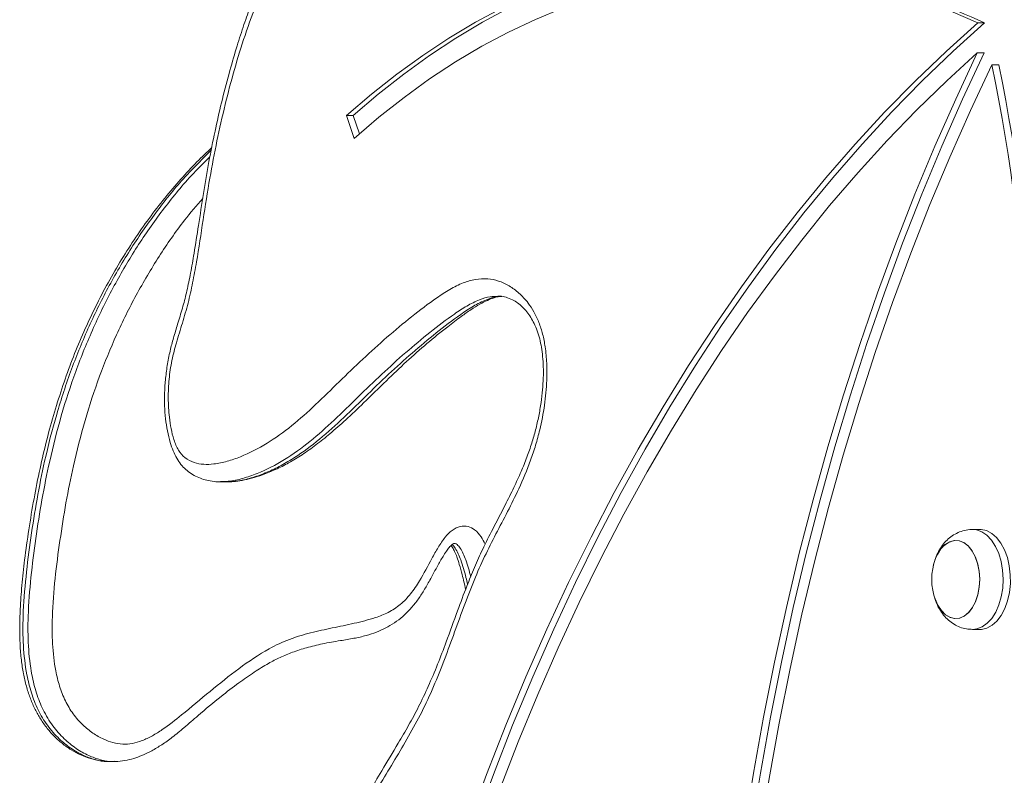
# Model space of a CAD drawing. Units: millimetres. Extents: x 2689 to 2826, y 2099 to 2270.
# Drawn here: x 2719 to 2721, y 2257 to 2258 of the extents above; entities that cross this region are included whole.
import ezdxf

# ---------------------------------------------------------------- set-up
doc = ezdxf.new("R2010")
doc.units = ezdxf.units.MM

msp = doc.modelspace()

# ---------------------------------------------------------------- linework, layer by layer
at = {"color": 0, "linetype": 'Continuous', "lineweight": 15}
for p, q in [((2721.3032, 2258.288), (2721.2874, 2258.288)), ((2721.3022, 2258.2191), (2721.2864, 2258.2191)), ((2721.3358, 2258.1918), (2721.32, 2258.1918)), ((2719.8342, 2258.0748), (2719.8518, 2258.0222)), ((2719.85, 2258.0748), (2719.8342, 2258.0748)), ((2719.85, 2258.0748), (2719.864, 2258.033)), ((2720.1885, 2257.6592), (2720.1827, 2257.6589)), ((2719.5446, 2257.2323), (2719.5604, 2257.2323)), ((2721.2712, 2257.1223), (2721.2688, 2257.1222)), ((2721.2752, 2257.1224), (2721.2712, 2257.1223)), ((2721.2922, 2257.1225), (2721.2754, 2257.1225)), ((2721.2754, 2256.8925), (2721.2922, 2256.8925)), ((2721.2958, 2256.8927), (2721.2922, 2256.8925)), ((2719.2886, 2256.5886), (2719.3002, 2256.5886))]:
    msp.add_line(p, q, dxfattribs=at)
at = {"color": 0, "linetype": 'Continuous', "lineweight": 15, "flags": 128}
for points in [[(2721.2846, 2258.3515), (2721.2216, 2258.3779), (2721.158, 2258.4009), (2721.094, 2258.4204), (2721.0297, 2258.4363), (2720.9651, 2258.4488), (2720.9002, 2258.4577), (2720.8352, 2258.4631), (2720.7702, 2258.4649), (2720.7051, 2258.4632), (2720.6401, 2258.4579), (2720.5753, 2258.4491), (2720.5106, 2258.4368), (2720.4463, 2258.421), (2720.3823, 2258.4016), (2720.3187, 2258.3788), (2720.2557, 2258.3525), (2720.1932, 2258.3228), (2720.1314, 2258.2897), (2720.0702, 2258.2533), (2720.0099, 2258.2135), (2719.9504, 2258.1705), (2719.8918, 2258.1242), (2719.8342, 2258.0748)], [(2720.777, 2258.4649), (2720.7209, 2258.4632), (2720.6559, 2258.4579), (2720.5911, 2258.4491), (2720.5265, 2258.4368), (2720.4621, 2258.421), (2720.3981, 2258.4016), (2720.3346, 2258.3788), (2720.2715, 2258.3525), (2720.209, 2258.3228), (2720.1472, 2258.2897), (2720.0861, 2258.2533), (2720.0257, 2258.2135), (2719.9662, 2258.1705), (2719.9076, 2258.1242), (2719.85, 2258.0748)], [(2719.8518, 2258.0222), (2719.9088, 2258.0711), (2719.9668, 2258.1168), (2720.0257, 2258.1593), (2720.0855, 2258.1986), (2720.146, 2258.2345), (2720.2073, 2258.2671), (2720.2692, 2258.2963), (2720.3316, 2258.3221), (2720.3946, 2258.3444), (2720.4579, 2258.3633), (2720.5216, 2258.3787), (2720.5857, 2258.3905), (2720.6499, 2258.3988), (2720.7142, 2258.4036), (2720.7786, 2258.4049), (2720.843, 2258.4026), (2720.9073, 2258.3967), (2720.9715, 2258.3874), (2721.0354, 2258.3745), (2721.099, 2258.3581), (2721.1623, 2258.3382), (2721.2251, 2258.3148), (2721.2874, 2258.288)], [(2721.2874, 2258.288), (2721.2151, 2258.2232), (2721.1439, 2258.1551), (2721.0739, 2258.0838), (2721.0052, 2258.0093), (2720.9377, 2257.9318), (2720.8716, 2257.8512), (2720.8069, 2257.7676), (2720.7437, 2257.6811), (2720.6819, 2257.5918), (2720.6217, 2257.4997), (2720.5631, 2257.4049), (2720.5061, 2257.3075), (2720.4508, 2257.2075), (2720.3973, 2257.105), (2720.3454, 2257.0002), (2720.2954, 2256.893), (2720.2473, 2256.7836), (2720.201, 2256.6721), (2720.1567, 2256.5585), (2720.1143, 2256.4429), (2720.0739, 2256.3254), (2720.0355, 2256.2062)], [(2721.3032, 2258.288), (2721.2309, 2258.2232), (2721.1597, 2258.1551), (2721.0897, 2258.0838), (2721.021, 2258.0093), (2720.9535, 2257.9318), (2720.8874, 2257.8512), (2720.8227, 2257.7676), (2720.7595, 2257.6811), (2720.6977, 2257.5918), (2720.6375, 2257.4997), (2720.5789, 2257.4049), (2720.5219, 2257.3075), (2720.4666, 2257.2075), (2720.4131, 2257.105), (2720.3613, 2257.0002), (2720.3113, 2256.893), (2720.2631, 2256.7836), (2720.2168, 2256.6721), (2720.1725, 2256.5585), (2720.1301, 2256.4429), (2720.0897, 2256.3254), (2720.0513, 2256.2062)], [(2720.0682, 2256.179), (2720.1057, 2256.2954), (2720.1451, 2256.4101), (2720.1864, 2256.523), (2720.2296, 2256.634), (2720.2747, 2256.743), (2720.3216, 2256.8499), (2720.3703, 2256.9547), (2720.4207, 2257.0573), (2720.4728, 2257.1575), (2720.5266, 2257.2554), (2720.5821, 2257.3508), (2720.6391, 2257.4437), (2720.6976, 2257.534), (2720.7577, 2257.6216), (2720.8192, 2257.7065), (2720.8821, 2257.7886), (2720.9464, 2257.8678), (2721.0119, 2257.9441), (2721.0788, 2258.0175), (2721.1468, 2258.0878), (2721.216, 2258.155), (2721.2864, 2258.2191)], [(2721.2864, 2258.2191), (2721.2366, 2258.113), (2721.1887, 2258.0047), (2721.1427, 2257.8942), (2721.0987, 2257.7817), (2721.0566, 2257.6671), (2721.0165, 2257.5507), (2720.9784, 2257.4324), (2720.9424, 2257.3124), (2720.9085, 2257.1909), (2720.8767, 2257.0678), (2720.8471, 2256.9432), (2720.8196, 2256.8174), (2720.7943, 2256.6903), (2720.7712, 2256.5621), (2720.7504, 2256.4329), (2720.7318, 2256.3028), (2720.7154, 2256.1719), (2720.7014, 2256.0403), (2720.6896, 2255.9081), (2720.6801, 2255.7754)], [(2721.3022, 2258.2191), (2721.2524, 2258.113), (2721.2045, 2258.0047), (2721.1585, 2257.8942), (2721.1145, 2257.7817), (2721.0724, 2257.6671), (2721.0323, 2257.5507), (2720.9942, 2257.4324), (2720.9582, 2257.3124), (2720.9243, 2257.1909), (2720.8925, 2257.0678), (2720.8629, 2256.9432), (2720.8354, 2256.8174), (2720.8101, 2256.6903), (2720.7871, 2256.5621), (2720.7662, 2256.4329), (2720.7476, 2256.3028), (2720.7313, 2256.1719), (2720.7172, 2256.0403), (2720.7054, 2255.9081), (2720.6959, 2255.7754)], [(2720.7166, 2255.7693), (2720.7261, 2255.9009), (2720.7378, 2256.0321), (2720.7517, 2256.1626), (2720.768, 2256.2925), (2720.7865, 2256.4215), (2720.8072, 2256.5497), (2720.8302, 2256.6768), (2720.8554, 2256.8028), (2720.8827, 2256.9276), (2720.9122, 2257.051), (2720.9438, 2257.1731), (2720.9776, 2257.2936), (2721.0134, 2257.4125), (2721.0513, 2257.5297), (2721.0912, 2257.6451), (2721.1331, 2257.7586), (2721.177, 2257.8701), (2721.2228, 2257.9795), (2721.2705, 2258.0868), (2721.32, 2258.1918)], [(2721.2753, 2257.1225), (2721.2845, 2257.1216), (2721.2968, 2257.1171), (2721.3084, 2257.1091), (2721.319, 2257.0978), (2721.3282, 2257.0837), (2721.3356, 2257.0671), (2721.3412, 2257.0486), (2721.3446, 2257.0287), (2721.3458, 2257.0082), (2721.3448, 2256.9876), (2721.3415, 2256.9677), (2721.3361, 2256.9491), (2721.3287, 2256.9324), (2721.3196, 2256.918), (2721.3091, 2256.9066), (2721.2976, 2256.8984), (2721.2853, 2256.8936), (2721.2755, 2256.8925)], [(2721.2922, 2257.1225), (2721.295, 2257.1224), (2721.3075, 2257.1198), (2721.3195, 2257.1135), (2721.3307, 2257.1039), (2721.3406, 2257.0911), (2721.349, 2257.0757), (2721.3555, 2257.058), (2721.36, 2257.0388), (2721.3623, 2257.0185), (2721.3624, 2256.9979), (2721.3602, 2256.9776), (2721.3558, 2256.9582), (2721.3494, 2256.9405), (2721.3412, 2256.9249), (2721.3314, 2256.9119), (2721.3203, 2256.902), (2721.3083, 2256.8955), (2721.2958, 2256.8927)], [(2721.1877, 2256.9669), (2721.1891, 2256.9629), (2721.1955, 2256.9481), (2721.2037, 2256.9357), (2721.2132, 2256.9262), (2721.2237, 2256.9201), (2721.2348, 2256.9176), (2721.2459, 2256.9187), (2721.2567, 2256.9235), (2721.2666, 2256.9317), (2721.2753, 2256.9431), (2721.2825, 2256.957), (2721.2878, 2256.973), (2721.291, 2256.9905), (2721.292, 2257.0086), (2721.2907, 2257.0267), (2721.2872, 2257.044), (2721.2817, 2257.0598), (2721.2744, 2257.0735), (2721.2655, 2257.0845), (2721.2554, 2257.0923), (2721.2554, 2257.0923)], [(2721.1904, 2256.9593), (2721.1951, 2256.9489), (2721.2032, 2256.9363), (2721.2126, 2256.9267), (2721.2231, 2256.9204), (2721.2341, 2256.9176), (2721.2452, 2256.9186), (2721.256, 2256.9231), (2721.266, 2256.9311), (2721.2748, 2256.9423), (2721.2821, 2256.9561), (2721.2875, 2256.972), (2721.2909, 2256.9894), (2721.292, 2257.0075), (2721.2909, 2257.0256), (2721.2875, 2257.043), (2721.2821, 2257.0589), (2721.2748, 2257.0728), (2721.266, 2257.0839), (2721.256, 2257.0919), (2721.2452, 2257.0965), (2721.2341, 2257.0974), (2721.2341, 2257.0974)], [(2721.2554, 2257.0923), (2721.2446, 2257.0966), (2721.2334, 2257.0973), (2721.2224, 2257.0944), (2721.212, 2257.0878), (2721.2026, 2257.078), (2721.1947, 2257.0653), (2721.1904, 2257.0557)]]:
    msp.add_lwpolyline(points, dxfattribs=at)
at = {"color": 0, "linetype": 'Continuous', "lineweight": 15}
for centre, radius, start, end in [((2720.7788, 2257.1704), 1.2345, 64.8626, 89.7163), ((2716.9673, 2257.3025), 4.4426, 354.258, 11.5465), ((2716.9831, 2257.3025), 4.4426, 354.258, 11.5465), ((2721.2477, 2257.0393), 0.0596, 103.1941, 164.0884), ((2721.3146, 2257.0075), 0.1332, 158.8014, 201.1986)]:
    msp.add_arc(centre, radius, start, end, dxfattribs=at)
for points, knots in [([(2720.051, 2259.3208), (2720.0635, 2259.2991), (2720.0831, 2259.2653), (2720.106, 2259.225), (2720.1185, 2259.1984), (2720.1264, 2259.1771), (2720.1322, 2259.1542), (2720.1369, 2259.122), (2720.1386, 2259.084), (2720.1458, 2259.0426), (2720.1474, 2259.0036), (2720.1416, 2258.9658), (2720.1325, 2258.9251), (2720.1234, 2258.8877), (2720.1122, 2258.8559), (2720.1021, 2258.834), (2720.0903, 2258.815), (2720.0731, 2258.7926), (2720.0454, 2258.7655), (2720.0087, 2258.7302), (2719.971, 2258.684), (2719.9333, 2258.6379), (2719.8974, 2258.599), (2719.8636, 2258.5675), (2719.8215, 2258.5346), (2719.7798, 2258.509), (2719.7405, 2258.4826), (2719.7145, 2258.4628), (2719.6892, 2258.4393), (2719.6662, 2258.4111), (2719.6467, 2258.377), (2719.6246, 2258.3269), (2719.601, 2258.2615), (2719.576, 2258.1813), (2719.5546, 2258.1001), (2719.5359, 2258.0166), (2719.5189, 2257.9281), (2719.5041, 2257.8349), (2719.4923, 2257.754), (2719.4805, 2257.6902), (2719.4701, 2257.643), (2719.4568, 2257.5974), (2719.4433, 2257.5544), (2719.4319, 2257.5117), (2719.4254, 2257.4687), (2719.4235, 2257.4245), (2719.4255, 2257.3863), (2719.4303, 2257.3542), (2719.4367, 2257.3282), (2719.4468, 2257.3038), (2719.4632, 2257.2853), (2719.4835, 2257.2754), (2719.506, 2257.2717), (2719.5316, 2257.2728), (2719.5599, 2257.2788), (2719.6012, 2257.2931), (2719.6514, 2257.3186), (2719.7089, 2257.3604), (2719.7637, 2257.4095), (2719.8175, 2257.4625), (2719.8719, 2257.5149), (2719.9273, 2257.5652), (2719.9841, 2257.6126), (2720.0325, 2257.6494), (2720.0722, 2257.6755), (2720.1018, 2257.6903), (2720.131, 2257.6988), (2720.1583, 2257.7005), (2720.1846, 2257.6952), (2720.2089, 2257.6841), (2720.2319, 2257.6672), (2720.251, 2257.6466), (2720.2663, 2257.6234), (2720.2778, 2257.5993), (2720.2864, 2257.572), (2720.2926, 2257.5404), (2720.2958, 2257.5047), (2720.2957, 2257.4596), (2720.2909, 2257.4078), (2720.2814, 2257.3579), (2720.27, 2257.3161), (2720.2545, 2257.27), (2720.2329, 2257.2189), (2720.2053, 2257.1634), (2720.1784, 2257.1123), (2720.152, 2257.0606), (2720.127, 2257.004), (2720.1036, 2256.9429), (2720.0805, 2256.8789), (2720.0571, 2256.8152), (2720.0321, 2256.7531), (2720.0042, 2256.6946), (2719.9635, 2256.6211), (2719.9174, 2256.5471), (2719.877, 2256.4767), (2719.8528, 2256.4284), (2719.8346, 2256.3873), (2719.8175, 2256.3402), (2719.8022, 2256.2865), (2719.7899, 2256.2299), (2719.7786, 2256.1593), (2719.7725, 2256.0906), (2719.7707, 2256.0253), (2719.7715, 2255.9765), (2719.7745, 2255.9287), (2719.7799, 2255.8818), (2719.7878, 2255.8353), (2719.8011, 2255.7763), (2719.8183, 2255.7205), (2719.8383, 2255.6682), (2719.8535, 2255.6354), (2719.8686, 2255.6097), (2719.883, 2255.5907), (2719.8987, 2255.5779), (2719.9133, 2255.5758), (2719.9244, 2255.5798), (2719.9389, 2255.5888), (2719.9573, 2255.607), (2719.9854, 2255.6435), (2720.0174, 2255.6952), (2720.0509, 2255.7557), (2720.0771, 2255.8034), (2720.0969, 2255.8366), (2720.1125, 2255.8593), (2720.1277, 2255.8747), (2720.1416, 2255.8798), (2720.153, 2255.878), (2720.1634, 2255.87), (2720.1722, 2255.8555), (2720.1784, 2255.833), (2720.181, 2255.8042), (2720.1824, 2255.7613), (2720.183, 2255.7182), (2720.1855, 2255.6751), (2720.1884, 2255.6479), (2720.1926, 2255.6261), (2720.198, 2255.6069), (2720.2089, 2255.5892), (2720.2233, 2255.5739), (2720.2385, 2255.5582), (2720.2535, 2255.5403), (2720.2673, 2255.518), (2720.2798, 2255.4931), (2720.2931, 2255.4626), (2720.3047, 2255.4338), (2720.316, 2255.4084), (2720.3255, 2255.3906), (2720.3369, 2255.3749), (2720.3514, 2255.3695), (2720.3656, 2255.37), (2720.3871, 2255.3743), (2720.412, 2255.3828), (2720.4407, 2255.3904), (2720.4644, 2255.3926), (2720.4867, 2255.3883), (2720.5069, 2255.3776), (2720.5263, 2255.3609), (2720.5511, 2255.3321), (2720.5772, 2255.2922), (2720.6026, 2255.2537), (2720.6231, 2255.2283), (2720.6397, 2255.2123), (2720.6574, 2255.1999), (2720.6745, 2255.1926), (2720.6909, 2255.1905), (2720.7056, 2255.1937), (2720.7197, 2255.2013), (2720.7352, 2255.2141), (2720.7516, 2255.2333), (2720.7712, 2255.2632), (2720.7912, 2255.3019), (2720.8166, 2255.3623), (2720.8381, 2255.4257), (2720.8557, 2255.4906), (2720.8694, 2255.552), (2720.8815, 2255.6266), (2720.89, 2255.7152), (2720.8938, 2255.8058), (2720.8941, 2255.8856), (2720.8948, 2255.9537), (2720.8965, 2256.0102), (2720.9005, 2256.0669), (2720.9076, 2256.1197), (2720.9185, 2256.1679), (2720.9329, 2256.2098), (2720.9521, 2256.2468), (2720.9775, 2256.2802), (2721.0023, 2256.3061), (2721.0234, 2256.3308), (2721.043, 2256.3593), (2721.064, 2256.4008), (2721.0909, 2256.4477), (2721.1224, 2256.4868), (2721.1516, 2256.5128), (2721.1772, 2256.5281), (2721.1951, 2256.5342), (2721.2106, 2256.5352), (2721.226, 2256.5322), (2721.2431, 2256.5208), (2721.2581, 2256.4974), (2721.2686, 2256.4691), (2721.2768, 2256.4375), (2721.2844, 2256.4034), (2721.2921, 2256.3718), (2721.3009, 2256.3452), (2721.3119, 2256.322), (2721.3245, 2256.3048), (2721.3359, 2256.2965), (2721.3425, 2256.295), (2721.347, 2256.2973), (2721.3524, 2256.3031), (2721.36, 2256.3156), (2721.3683, 2256.3354), (2721.3792, 2256.3677), (2721.3901, 2256.4103), (2721.4012, 2256.4626), (2721.4124, 2256.5151), (2721.4243, 2256.5576), (2721.4371, 2256.5889), (2721.4487, 2256.6101), (2721.4626, 2256.6278), (2721.4794, 2256.6422), (2721.499, 2256.6529), (2721.5284, 2256.6624), (2721.5665, 2256.6668), (2721.6125, 2256.669), (2721.6507, 2256.676), (2721.6814, 2256.6797), (2721.705, 2256.6796), (2721.7293, 2256.6743), (2721.7531, 2256.6614), (2721.7749, 2256.6407), (2721.7984, 2256.6094), (2721.8223, 2256.5649), (2721.8447, 2256.5079), (2721.8614, 2256.4583), (2721.8755, 2256.4195), (2721.8871, 2256.3916), (2721.9009, 2256.3654), (2721.9201, 2256.3426), (2721.9446, 2256.3264), (2721.9736, 2256.3146), (2722.0043, 2256.306), (2722.0361, 2256.2983), (2722.0679, 2256.2895), (2722.0978, 2256.2779), (2722.1257, 2256.2618), (2722.1506, 2256.2409), (2722.1726, 2256.2133), (2722.1937, 2256.183), (2722.2177, 2256.1546), (2722.2486, 2256.1352), (2722.2838, 2256.1242), (2722.3182, 2256.1229), (2722.3489, 2256.1289), (2722.371, 2256.1387), (2722.3881, 2256.1511), (2722.4005, 2256.1639), (2722.4112, 2256.181), (2722.4183, 2256.2056), (2722.4203, 2256.2368), (2722.4184, 2256.2723), (2722.4131, 2256.3127), (2722.4053, 2256.3555), (2722.3922, 2256.4158), (2722.3734, 2256.4954), (2722.3545, 2256.5779), (2722.341, 2256.6494), (2722.3328, 2256.7037), (2722.3271, 2256.7586), (2722.3243, 2256.8143), (2722.3245, 2256.8708), (2722.3283, 2256.939), (2722.336, 2257.003), (2722.3458, 2257.0623), (2722.3535, 2257.0984), (2722.3615, 2257.1252), (2722.3692, 2257.1441), (2722.3791, 2257.1591), (2722.3918, 2257.1678), (2722.4058, 2257.1683), (2722.4198, 2257.1589), (2722.4324, 2257.1412), (2722.4435, 2257.1187), (2722.4578, 2257.0847), (2722.4723, 2257.0479), (2722.4901, 2257.0115), (2722.5081, 2256.9867), (2722.529, 2256.9683), (2722.5535, 2256.9553), (2722.581, 2256.947), (2722.6109, 2256.9413), (2722.6457, 2256.9343), (2722.6847, 2256.9191), (2722.7274, 2256.8927), (2722.7686, 2256.8586), (2722.8087, 2256.8191), (2722.8477, 2256.7765), (2722.8841, 2256.7354), (2722.9136, 2256.7043), (2722.9366, 2256.685), (2722.954, 2256.6738), (2722.9713, 2256.6669), (2722.9882, 2256.665), (2723.0051, 2256.6687), (2723.0224, 2256.6771), (2723.04, 2256.6905), (2723.0578, 2256.7096), (2723.0743, 2256.7342), (2723.0879, 2256.7644), (2723.0979, 2256.7984), (2723.1059, 2256.842), (2723.1103, 2256.8959), (2723.1105, 2256.9668), (2723.1057, 2257.0461), (2723.0973, 2257.1331), (2723.087, 2257.2201), (2723.0732, 2257.3121), (2723.0548, 2257.4084), (2723.0304, 2257.5084), (2723.0007, 2257.6058), (2722.9662, 2257.6987), (2722.9275, 2257.7862), (2722.8846, 2257.8682), (2722.8371, 2257.945), (2722.7923, 2258.0058), (2722.7521, 2258.0522), (2722.7179, 2258.0868), (2722.682, 2258.1175), (2722.6442, 2258.1443), (2722.6046, 2258.1651), (2722.564, 2258.1832), (2722.5239, 2258.2037), (2722.4853, 2258.2295), (2722.455, 2258.2574), (2722.4323, 2258.2832), (2722.4167, 2258.304), (2722.4032, 2258.3264), (2722.3935, 2258.3476), (2722.3873, 2258.3678), (2722.3829, 2258.3906), (2722.3825, 2258.4202), (2722.3889, 2258.4484), (2722.3974, 2258.4695), (2722.4079, 2258.4888), (2722.4225, 2258.5085), (2722.4431, 2258.5291), (2722.4677, 2258.5466), (2722.4958, 2258.5584), (2722.525, 2258.5617), (2722.5527, 2258.5568), (2722.5786, 2258.5462), (2722.6108, 2258.5272), (2722.6445, 2258.5005), (2722.681, 2258.471), (2722.7141, 2258.4495), (2722.7494, 2258.4363), (2722.7967, 2258.427), (2722.8554, 2258.4245), (2722.9134, 2258.4203), (2722.9531, 2258.4169), (2722.9746, 2258.4187), (2722.9872, 2258.4222), (2722.9965, 2258.428), (2723.0019, 2258.4365), (2723.0053, 2258.4488), (2723.0079, 2258.4673), (2723.009, 2258.4912), (2723.0084, 2258.527), (2723.004, 2258.5895), (2722.9972, 2258.6603), (2722.9899, 2258.7309), (2722.9827, 2258.7832), (2722.9724, 2258.8346), (2722.957, 2258.8825), (2722.9351, 2258.9233), (2722.9107, 2258.9562), (2722.8854, 2258.9843), (2722.8519, 2259.0172), (2722.8018, 2259.0613), (2722.7368, 2259.1214), (2722.6763, 2259.1757), (2722.6264, 2259.2146), (2722.5878, 2259.2409), (2722.5481, 2259.2633), (2722.5084, 2259.2808), (2722.4689, 2259.2929), (2722.4295, 2259.2993), (2722.3895, 2259.2995), (2722.3487, 2259.2942), (2722.3074, 2259.2846), (2722.2658, 2259.2718), (2722.2245, 2259.2561), (2722.1842, 2259.2429), (2722.1441, 2259.2384), (2722.1109, 2259.2435), (2722.0839, 2259.2541), (2722.0663, 2259.2656), (2722.0526, 2259.2791), (2722.0432, 2259.2922), (2722.0356, 2259.3074), (2722.0301, 2259.3245), (2722.0267, 2259.3439), (2722.0253, 2259.3713), (2722.0287, 2259.4082), (2722.0388, 2259.4522), (2722.054, 2259.4986), (2722.0724, 2259.5456), (2722.0943, 2259.5927), (2722.1192, 2259.6366), (2722.1475, 2259.677), (2722.1783, 2259.714), (2722.2102, 2259.7499), (2722.242, 2259.7861), (2722.2706, 2259.8224), (2722.2954, 2259.8597), (2722.3129, 2259.8937), (2722.3245, 2259.9268), (2722.3314, 2259.9603), (2722.3341, 2260), (2722.3321, 2260.0434), (2722.3256, 2260.086), (2722.316, 2260.1224), (2722.3042, 2260.153), (2722.291, 2260.1771), (2722.275, 2260.1966), (2722.2531, 2260.2148), (2722.2247, 2260.2292), (2722.1864, 2260.2409), (2722.1431, 2260.2497), (2722.0923, 2260.2626), (2722.0479, 2260.2752), (2722.0092, 2260.2811), (2721.98, 2260.2815), (2721.9511, 2260.2748), (2721.9232, 2260.2623), (2721.891, 2260.2429), (2721.8546, 2260.217), (2721.8137, 2260.1876), (2721.7719, 2260.1638), (2721.7296, 2260.1446), (2721.6873, 2260.1257), (2721.6445, 2260.1001), (2721.6025, 2260.0659), (2721.5585, 2260.032), (2721.512, 2260.0072), (2721.4479, 2259.9834), (2721.3842, 2259.9553), (2721.3193, 2259.9326), (2721.271, 2259.9252), (2721.2239, 2259.9252), (2721.1783, 2259.9291), (2721.1326, 2259.9353), (2721.0866, 2259.9447), (2721.0406, 2259.9586), (2720.9791, 2259.9825), (2720.9336, 2260.0042), (2720.9032, 2260.0187)], [0, 0, 0, 0, 0.003781, 0.005888, 0.00695, 0.008023, 0.009036, 0.010072, 0.0122, 0.013841, 0.015496, 0.017087, 0.018715, 0.020999, 0.022164, 0.023347, 0.024457, 0.025583, 0.02789, 0.031127, 0.034378, 0.037623, 0.040873, 0.043265, 0.045667, 0.05051, 0.052477, 0.054448, 0.056448, 0.058477, 0.06038, 0.062316, 0.06628, 0.069985, 0.073705, 0.077462, 0.081228, 0.085439, 0.089651, 0.091759, 0.093865, 0.095999, 0.098135, 0.09999, 0.101881, 0.103705, 0.105579, 0.106711, 0.107868, 0.109123, 0.110378, 0.111904, 0.113457, 0.11504, 0.117186, 0.11935, 0.123753, 0.128031, 0.132343, 0.136679, 0.141015, 0.145398, 0.149785, 0.154199, 0.156425, 0.158648, 0.160576, 0.16254, 0.164269, 0.166039, 0.167732, 0.16947, 0.170741, 0.172044, 0.173311, 0.174615, 0.17622, 0.177863, 0.180308, 0.182815, 0.184452, 0.186101, 0.189456, 0.192299, 0.195144, 0.197983, 0.200829, 0.203965, 0.207103, 0.210237, 0.213375, 0.216489, 0.21962, 0.225917, 0.229849, 0.231826, 0.233809, 0.236265, 0.238746, 0.241297, 0.243867, 0.247965, 0.250049, 0.252144, 0.254131, 0.256132, 0.258174, 0.260231, 0.264088, 0.266053, 0.268032, 0.269279, 0.270547, 0.271856, 0.272844, 0.273509, 0.274193, 0.276035, 0.277923, 0.281613, 0.285324, 0.288252, 0.289719, 0.291194, 0.29257, 0.293353, 0.294104, 0.294895, 0.295683, 0.296629, 0.297969, 0.299338, 0.302064, 0.303431, 0.304807, 0.305554, 0.306316, 0.307466, 0.308666, 0.309869, 0.311176, 0.312502, 0.313872, 0.315251, 0.317235, 0.318229, 0.319228, 0.320234, 0.321241, 0.322202, 0.323179, 0.325714, 0.327452, 0.329205, 0.330605, 0.332052, 0.333574, 0.335126, 0.338327, 0.340959, 0.342287, 0.34363, 0.344932, 0.346264, 0.347269, 0.348311, 0.34931, 0.350335, 0.351884, 0.353464, 0.355858, 0.358279, 0.36274, 0.365, 0.367271, 0.370993, 0.374757, 0.378608, 0.382473, 0.384852, 0.387233, 0.389636, 0.39206, 0.394064, 0.396115, 0.398105, 0.40016, 0.402841, 0.404185, 0.405527, 0.408256, 0.410982, 0.413653, 0.416394, 0.417825, 0.419285, 0.420147, 0.42103, 0.42246, 0.423883, 0.425234, 0.426623, 0.428225, 0.429827, 0.430921, 0.432039, 0.433531, 0.434255, 0.434603, 0.434867, 0.435225, 0.43592, 0.43708, 0.438261, 0.440583, 0.442918, 0.44526, 0.447617, 0.448806, 0.450018, 0.451204, 0.452425, 0.453927, 0.455456, 0.458623, 0.461801, 0.464977, 0.466568, 0.468157, 0.469858, 0.471613, 0.473301, 0.475037, 0.477861, 0.480755, 0.483603, 0.485026, 0.486454, 0.487884, 0.489368, 0.491313, 0.493314, 0.495532, 0.497753, 0.499967, 0.502189, 0.504114, 0.506073, 0.507944, 0.509825, 0.511888, 0.514038, 0.516613, 0.519269, 0.521113, 0.522996, 0.523975, 0.524974, 0.526004, 0.527036, 0.528342, 0.529923, 0.531538, 0.533554, 0.535578, 0.539635, 0.544357, 0.546726, 0.549102, 0.551428, 0.55377, 0.556162, 0.558572, 0.562433, 0.564388, 0.566354, 0.567253, 0.568167, 0.569202, 0.57001, 0.57096, 0.572018, 0.573064, 0.574358, 0.575667, 0.578289, 0.579893, 0.58154, 0.583129, 0.584771, 0.586839, 0.588913, 0.590987, 0.594086, 0.597187, 0.600399, 0.603613, 0.606862, 0.610111, 0.612765, 0.614107, 0.61546, 0.616611, 0.617792, 0.618935, 0.62011, 0.62151, 0.622943, 0.624498, 0.626108, 0.627656, 0.629243, 0.63185, 0.634512, 0.638204, 0.641916, 0.64566, 0.649412, 0.653903, 0.65842, 0.663024, 0.66766, 0.672154, 0.676677, 0.681298, 0.685954, 0.688709, 0.691464, 0.694271, 0.697077, 0.699974, 0.702873, 0.705769, 0.708661, 0.711494, 0.712933, 0.714381, 0.715637, 0.716917, 0.717696, 0.718495, 0.719926, 0.72135, 0.722226, 0.723122, 0.724605, 0.726124, 0.728098, 0.730125, 0.732094, 0.734124, 0.735858, 0.737611, 0.741183, 0.743602, 0.74603, 0.74853, 0.751063, 0.755865, 0.760668, 0.763072, 0.764082, 0.765107, 0.765712, 0.766106, 0.766617, 0.767395, 0.768508, 0.769636, 0.771933, 0.776454, 0.778718, 0.780986, 0.783239, 0.785547, 0.787773, 0.790069, 0.792078, 0.794094, 0.798144, 0.803843, 0.809542, 0.812409, 0.815275, 0.818181, 0.821086, 0.823782, 0.826478, 0.829256, 0.832035, 0.83495, 0.837866, 0.840791, 0.843712, 0.846359, 0.84907, 0.850567, 0.852092, 0.852971, 0.85387, 0.854639, 0.855436, 0.85629, 0.857178, 0.858895, 0.86097, 0.863093, 0.865556, 0.868019, 0.870567, 0.873115, 0.875787, 0.87846, 0.881133, 0.883803, 0.885935, 0.888101, 0.889398, 0.890735, 0.89254, 0.894421, 0.896218, 0.898065, 0.899411, 0.900793, 0.90213, 0.903509, 0.905856, 0.908247, 0.91156, 0.914873, 0.918874, 0.920883, 0.922907, 0.924894, 0.926891, 0.928887, 0.93199, 0.935093, 0.938117, 0.941143, 0.944169, 0.94719, 0.950534, 0.953875, 0.957245, 0.96062, 0.967461, 0.970897, 0.97433, 0.97747, 0.98061, 0.983778, 0.986946, 0.9902, 0.993455, 1, 1, 1, 1]), ([(2720.0504, 2259.2974), (2720.0574, 2259.2856), (2720.0732, 2259.259), (2720.0929, 2259.2233), (2720.1082, 2259.1942), (2720.1166, 2259.1728), (2720.1226, 2259.1526), (2720.1269, 2259.1311), (2720.1291, 2259.1082), (2720.1311, 2259.0811), (2720.1347, 2259.0549), (2720.1377, 2259.0314), (2720.1384, 2259.0129), (2720.1373, 2258.9951), (2720.1345, 2258.9753), (2720.1296, 2258.9518), (2720.1233, 2258.9265), (2720.1168, 2258.9011), (2720.1098, 2258.8798), (2720.1024, 2258.8619), (2720.0947, 2258.8467), (2720.0859, 2258.8336), (2720.0743, 2258.8193), (2720.0592, 2258.8037), (2720.0401, 2258.786), (2720.0192, 2258.7649), (2719.9956, 2258.7384), (2719.9679, 2258.7047), (2719.9383, 2258.6693), (2719.9105, 2258.6382), (2719.8868, 2258.6141), (2719.8639, 2258.5937), (2719.8386, 2258.5745), (2719.8063, 2258.5528), (2719.7734, 2258.5319), (2719.7434, 2258.5111), (2719.721, 2258.4938), (2719.7016, 2258.4761), (2719.6841, 2258.4576), (2719.6682, 2258.437), (2719.6532, 2258.4136), (2719.6393, 2258.3873), (2719.6258, 2258.357), (2719.6113, 2258.321), (2719.5958, 2258.2776), (2719.5797, 2258.2269), (2719.563, 2258.1689), (2719.5466, 2258.1056), (2719.5313, 2258.0378), (2719.5173, 2257.9682), (2719.505, 2257.8958), (2719.4942, 2257.8251), (2719.4847, 2257.7639), (2719.4759, 2257.7136), (2719.4676, 2257.673), (2719.458, 2257.6353), (2719.4475, 2257.6009), (2719.4375, 2257.5682), (2719.4288, 2257.5365), (2719.4223, 2257.5042), (2719.4177, 2257.471), (2719.4154, 2257.4386), (2719.4154, 2257.4074), (2719.4176, 2257.3776), (2719.422, 2257.3494), (2719.4279, 2257.3247), (2719.4351, 2257.3036), (2719.4433, 2257.2867), (2719.453, 2257.2722), (2719.4642, 2257.2603), (2719.4767, 2257.2506), (2719.4907, 2257.2429), (2719.5057, 2257.2373), (2719.5215, 2257.2338), (2719.535, 2257.2321), (2719.543, 2257.2324), (2719.5453, 2257.2324)], [0, 0, 0, 0, 0.018023, 0.040824, 0.053012, 0.061174, 0.069787, 0.078041, 0.086265, 0.095233, 0.107961, 0.115656, 0.121746, 0.128157, 0.135333, 0.144079, 0.155548, 0.165434, 0.174512, 0.182527, 0.189773, 0.197463, 0.206231, 0.218165, 0.231505, 0.24605, 0.260231, 0.281938, 0.307502, 0.326601, 0.343409, 0.359124, 0.375733, 0.396019, 0.423292, 0.438724, 0.452792, 0.465589, 0.476494, 0.487852, 0.499856, 0.512373, 0.524995, 0.540409, 0.559375, 0.579926, 0.602922, 0.629689, 0.65528, 0.682192, 0.710093, 0.737777, 0.762241, 0.779484, 0.795279, 0.809339, 0.82453, 0.837688, 0.849485, 0.862334, 0.874801, 0.886718, 0.898092, 0.908993, 0.919533, 0.929897, 0.937788, 0.945307, 0.952211, 0.958821, 0.965491, 0.97265, 0.979995, 0.987718, 0.996425, 1, 1, 1, 1]), ([(2719.5243, 2258.0013), (2719.5128, 2257.9904), (2719.4882, 2257.9672), (2719.4523, 2257.9283), (2719.4155, 2257.885), (2719.3797, 2257.8386), (2719.3452, 2257.7892), (2719.3125, 2257.7375), (2719.2817, 2257.6838), (2719.2529, 2257.6281), (2719.2265, 2257.571), (2719.2026, 2257.513), (2719.1812, 2257.4537), (2719.1618, 2257.3924), (2719.1441, 2257.3285), (2719.1284, 2257.262), (2719.1146, 2257.1929), (2719.1032, 2257.1228), (2719.0936, 2257.0562), (2719.087, 2256.9954), (2719.0833, 2256.9429), (2719.0819, 2256.8973), (2719.0827, 2256.8581), (2719.0855, 2256.8231), (2719.0903, 2256.7913), (2719.097, 2256.7623), (2719.1055, 2256.7357), (2719.1158, 2256.7114), (2719.1284, 2256.6885), (2719.1432, 2256.6671), (2719.1604, 2256.6474), (2719.1795, 2256.63), (2719.2003, 2256.6151), (2719.2223, 2256.6033), (2719.245, 2256.5949), (2719.2673, 2256.5898), (2719.282, 2256.5892), (2719.2888, 2256.589)], [0, 0, 0, 0, 0.031002, 0.066443, 0.102742, 0.140465, 0.17848, 0.216748, 0.255217, 0.293827, 0.332535, 0.370443, 0.408052, 0.446583, 0.48611, 0.52672, 0.568488, 0.611313, 0.652533, 0.68762, 0.7194, 0.745238, 0.767931, 0.788423, 0.807221, 0.824731, 0.841283, 0.857163, 0.872561, 0.889025, 0.905341, 0.921909, 0.938515, 0.954906, 0.970901, 0.986389, 1, 1, 1, 1]), ([(2719.523, 2257.995), (2719.5043, 2257.9766), (2719.462, 2257.9353), (2719.4019, 2257.8618), (2719.3418, 2257.7766), (2719.2881, 2257.6857), (2719.2409, 2257.5906), (2719.2003, 2257.4916), (2719.1661, 2257.3877), (2719.1405, 2257.2872), (2719.1215, 2257.1922), (2719.1075, 2257.1034), (2719.096, 2257.0138), (2719.0893, 2256.9309), (2719.0895, 2256.8552), (2719.0961, 2256.7959), (2719.1083, 2256.7463), (2719.1237, 2256.7069), (2719.1453, 2256.6706), (2719.1713, 2256.6413), (2719.1997, 2256.6183), (2719.2276, 2256.6022), (2719.2558, 2256.5924), (2719.2759, 2256.5879), (2719.2869, 2256.5889), (2719.2886, 2256.589)], [0, 0, 0, 0, 0.051904, 0.116999, 0.183555, 0.25058, 0.315039, 0.379914, 0.44609, 0.512692, 0.565685, 0.618806, 0.672298, 0.72597, 0.765614, 0.805891, 0.83107, 0.856811, 0.882823, 0.909804, 0.932856, 0.95643, 0.976135, 0.996323, 1, 1, 1, 1]), ([(2719.3004, 2256.5891), (2719.2986, 2256.5889), (2719.2878, 2256.5879), (2719.2676, 2256.5923), (2719.2396, 2256.602), (2719.2115, 2256.6181), (2719.1834, 2256.6408), (2719.1572, 2256.6702), (2719.1357, 2256.7061), (2719.12, 2256.746), (2719.1078, 2256.7952), (2719.1011, 2256.8547), (2719.1008, 2256.93), (2719.1074, 2257.0126), (2719.1189, 2257.1019), (2719.1329, 2257.1911), (2719.1518, 2257.2857), (2719.1769, 2257.3847), (2719.2104, 2257.4877), (2719.2512, 2257.5879), (2719.2985, 2257.6836), (2719.3516, 2257.7738), (2719.4108, 2257.8581), (2719.4668, 2257.9277), (2719.5054, 2257.9658), (2719.5201, 2257.9802)], [0, 0, 0, 0, 0.0039069, 0.0238513, 0.0443442, 0.0677039, 0.0916053, 0.1179877, 0.1453208, 0.1708063, 0.1969351, 0.2370195, 0.2779457, 0.3315186, 0.385369, 0.4396912, 0.4941314, 0.5595206, 0.6252849, 0.6923205, 0.7598156, 0.8253689, 0.8913539, 0.9587542, 1, 1, 1, 1]), ([(2719.5034, 2257.8844), (2719.4893, 2257.8678), (2719.4535, 2257.8259), (2719.4022, 2257.7514), (2719.3498, 2257.6633), (2719.3042, 2257.571), (2719.2646, 2257.4748), (2719.2316, 2257.3739), (2719.2066, 2257.2762), (2719.1882, 2257.1837), (2719.1745, 2257.0972), (2719.163, 2257.0099), (2719.1567, 2256.9303), (2719.1568, 2256.859), (2719.1626, 2256.8053), (2719.1734, 2256.7614), (2719.1865, 2256.7278), (2719.2046, 2256.6973), (2719.2264, 2256.6727), (2719.2504, 2256.6533), (2719.2737, 2256.64), (2719.2969, 2256.6315), (2719.3192, 2256.6277), (2719.3418, 2256.6295), (2719.3648, 2256.6363), (2719.3878, 2256.6474), (2719.4185, 2256.6666), (2719.4625, 2256.7015), (2719.5201, 2256.7504), (2719.5863, 2256.803), (2719.6468, 2256.8448), (2719.7028, 2256.8709), (2719.7519, 2256.8852), (2719.8018, 2256.8959), (2719.8518, 2256.9062), (2719.895, 2256.9169), (2719.9311, 2256.9308), (2719.9587, 2256.949), (2719.983, 2256.974), (2720.0067, 2257.0102), (2720.0262, 2257.0472), (2720.0451, 2257.0814), (2720.06, 2257.1039), (2720.0768, 2257.1216), (2720.0955, 2257.131), (2720.1141, 2257.1306), (2720.131, 2257.1218), (2720.1442, 2257.1072), (2720.1507, 2257.0944), (2720.1537, 2257.0887)], [0, 0, 0, 0, 0.026958, 0.068157, 0.109358, 0.149326, 0.189293, 0.230322, 0.271358, 0.304262, 0.337171, 0.370419, 0.403633, 0.426841, 0.450413, 0.464174, 0.478237, 0.49203, 0.506339, 0.518771, 0.531485, 0.541654, 0.552067, 0.562257, 0.572766, 0.584484, 0.596217, 0.620252, 0.656527, 0.692792, 0.728956, 0.751983, 0.775092, 0.798383, 0.821723, 0.844945, 0.859091, 0.873624, 0.887808, 0.902485, 0.925673, 0.937291, 0.948876, 0.958163, 0.967548, 0.975989, 0.983157, 0.992347, 1, 1, 1, 1]), ([(2720.1827, 2257.6589), (2720.1769, 2257.6588), (2720.1627, 2257.6587), (2720.1387, 2257.6509), (2720.1112, 2257.6373), (2720.0731, 2257.6121), (2720.0262, 2257.5764), (2719.9704, 2257.5299), (2719.9153, 2257.4799), (2719.8608, 2257.4273), (2719.8064, 2257.3738), (2719.7506, 2257.3238), (2719.6915, 2257.2811), (2719.6393, 2257.2544), (2719.5958, 2257.2395), (2719.5676, 2257.2329), (2719.5505, 2257.2329), (2719.5446, 2257.2328)], [0, 0, 0, 0, 0.025035, 0.061005, 0.104858, 0.148769, 0.237743, 0.327872, 0.41811, 0.509225, 0.600344, 0.691475, 0.783116, 0.878053, 0.926255, 0.974766, 1, 1, 1, 1]), ([(2719.5604, 2257.2329), (2719.5663, 2257.2329), (2719.5831, 2257.2329), (2719.6108, 2257.2393), (2719.6434, 2257.2503), (2719.6758, 2257.265), (2719.7169, 2257.2881), (2719.7659, 2257.3235), (2719.8217, 2257.3732), (2719.8763, 2257.427), (2719.9307, 2257.4795), (2719.9854, 2257.5291), (2720.0406, 2257.5753), (2720.0876, 2257.6111), (2720.1262, 2257.637), (2720.1541, 2257.6507), (2720.1763, 2257.6582), (2720.1883, 2257.6584), (2720.1922, 2257.6585)], [0, 0, 0, 0, 0.025464, 0.073107, 0.121121, 0.169922, 0.218911, 0.31021, 0.40219, 0.494725, 0.587257, 0.676841, 0.766515, 0.856722, 0.902206, 0.947628, 0.983216, 1, 1, 1, 1]), ([(2719.5611, 2257.2324), (2719.5653, 2257.2324), (2719.5766, 2257.2324), (2719.5949, 2257.2353), (2719.6172, 2257.2404), (2719.6429, 2257.2485), (2719.6715, 2257.2602), (2719.7019, 2257.2756), (2719.7329, 2257.2945), (2719.7646, 2257.3171), (2719.798, 2257.3439), (2719.8347, 2257.3763), (2719.8779, 2257.4173), (2719.9241, 2257.463), (2719.9723, 2257.5093), (2720.0194, 2257.5506), (2720.0615, 2257.5851), (2720.0956, 2257.6107), (2720.1204, 2257.6283), (2720.1405, 2257.6407), (2720.1585, 2257.65), (2720.1747, 2257.6559), (2720.1851, 2257.6588), (2720.19, 2257.6589), (2720.1901, 2257.6589)], [0, 0, 0, 0, 0.0155529, 0.041678, 0.0708982, 0.1061178, 0.1481432, 0.1919715, 0.2380254, 0.2864623, 0.3380075, 0.3970027, 0.4656271, 0.5545817, 0.6331684, 0.7123734, 0.7913729, 0.8423433, 0.8789755, 0.9128706, 0.9428932, 0.9705856, 0.9992411, 1, 1, 1, 1]), ([(2720.1829, 2257.6592), (2720.1845, 2257.6593), (2720.1908, 2257.6596), (2720.2016, 2257.6572), (2720.2154, 2257.652), (2720.2281, 2257.6443), (2720.2393, 2257.6349), (2720.2495, 2257.6238), (2720.2585, 2257.6111), (2720.2666, 2257.5965), (2720.2736, 2257.5799), (2720.2793, 2257.5614), (2720.2834, 2257.5415), (2720.2862, 2257.5199), (2720.2877, 2257.4964), (2720.2876, 2257.4708), (2720.2858, 2257.4432), (2720.2823, 2257.4137), (2720.2771, 2257.3829), (2720.2699, 2257.3517), (2720.2608, 2257.3202), (2720.2496, 2257.288), (2720.2359, 2257.254), (2720.219, 2257.2171), (2720.1971, 2257.1735), (2720.1726, 2257.1268), (2720.1486, 2257.0794), (2720.1286, 2257.0356), (2720.1096, 2256.9881), (2720.0882, 2256.9308), (2720.0664, 2256.87), (2720.0443, 2256.8116), (2720.0231, 2256.7619), (2720.0008, 2256.715), (2719.9777, 2256.6718), (2719.9491, 2256.6232), (2719.9183, 2256.5723), (2719.8882, 2256.5209), (2719.8648, 2256.4776), (2719.8459, 2256.439), (2719.8298, 2256.4023), (2719.8163, 2256.3666), (2719.8046, 2256.3304), (2719.794, 2256.291), (2719.7842, 2256.2478), (2719.7759, 2256.2015), (2719.7694, 2256.1544), (2719.7649, 2256.1066), (2719.7624, 2256.0588), (2719.762, 2256.0112), (2719.7635, 2255.9642), (2719.767, 2255.9181), (2719.7724, 2255.8733), (2719.7798, 2255.8301), (2719.789, 2255.7881), (2719.8001, 2255.7468), (2719.8132, 2255.7055), (2719.8272, 2255.6678), (2719.8409, 2255.635), (2719.8542, 2255.6086), (2719.8672, 2255.5874), (2719.8796, 2255.5707), (2719.8917, 2255.558), (2719.9037, 2255.5485), (2719.9162, 2255.5418), (2719.9291, 2255.5375), (2719.9378, 2255.5371), (2719.9421, 2255.5369)], [0, 0, 0, 0, 0.004137, 0.016409, 0.028528, 0.038683, 0.048107, 0.05686, 0.065054, 0.072831, 0.081115, 0.089093, 0.096983, 0.105297, 0.114219, 0.123898, 0.134436, 0.145879, 0.158167, 0.171018, 0.184047, 0.198136, 0.213614, 0.230973, 0.251141, 0.278518, 0.301115, 0.320813, 0.340269, 0.365527, 0.397284, 0.420503, 0.444175, 0.466863, 0.488667, 0.510448, 0.544094, 0.570432, 0.591045, 0.60945, 0.626267, 0.641963, 0.656869, 0.67258, 0.690849, 0.709148, 0.727524, 0.745889, 0.764157, 0.782265, 0.800162, 0.81781, 0.835204, 0.852175, 0.86878, 0.885881, 0.903443, 0.921422, 0.935888, 0.948194, 0.959336, 0.968701, 0.97617, 0.982839, 0.98898, 0.994587, 1, 1, 1, 1]), ([(2721.2688, 2257.1222), (2721.2634, 2257.1215), (2721.2529, 2257.12), (2721.2383, 2257.114), (2721.2252, 2257.1059), (2721.2135, 2257.0955), (2721.2033, 2257.0829), (2721.1948, 2257.0683), (2721.1885, 2257.053), (2721.1861, 2257.0423), (2721.185, 2257.0375)], [0, 0, 0, 0, 0.1278555, 0.2493393, 0.3703355, 0.4929934, 0.619437, 0.7512624, 0.8886916, 1, 1, 1, 1]), ([(2719.3004, 2256.589), (2719.3011, 2256.589), (2719.3091, 2256.5884), (2719.3242, 2256.5904), (2719.3446, 2256.5953), (2719.3651, 2256.6028), (2719.3867, 2256.6132), (2719.4101, 2256.6274), (2719.4349, 2256.6452), (2719.4627, 2256.668), (2719.4994, 2256.7004), (2719.5412, 2256.735), (2719.5844, 2256.7684), (2719.6208, 2256.7939), (2719.6527, 2256.8135), (2719.6818, 2256.8287), (2719.711, 2256.8407), (2719.7435, 2256.8511), (2719.7805, 2256.86), (2719.8163, 2256.8662), (2719.8505, 2256.8715), (2719.8783, 2256.8778), (2719.9026, 2256.8856), (2719.9245, 2256.8951), (2719.9449, 2256.9072), (2719.9642, 2256.9223), (2719.9819, 2256.9398), (2719.9983, 2256.9598), (2720.0129, 2256.9822), (2720.0283, 2257.0094), (2720.0429, 2257.0371), (2720.0563, 2257.0604), (2720.0656, 2257.0745), (2720.0722, 2257.0829), (2720.0767, 2257.0874), (2720.0801, 2257.0898), (2720.0807, 2257.09), (2720.0814, 2257.0902), (2720.0814, 2257.0902), (2720.0813, 2257.0902)], [0, 0, 0, 0, 0.0021082, 0.0241057, 0.0451105, 0.0649525, 0.0904617, 0.1175717, 0.1475747, 0.1822122, 0.2255914, 0.2954317, 0.3486467, 0.3938854, 0.4344893, 0.4670033, 0.5010144, 0.5387328, 0.580208, 0.6268866, 0.6604129, 0.690707, 0.71634, 0.7386351, 0.7629009, 0.7861038, 0.8101239, 0.8348855, 0.8597859, 0.8850431, 0.9229652, 0.9477416, 0.9616478, 0.9723882, 0.9806653, 0.9852378, 0.9908905, 0.9965802, 1, 1, 1, 1]), ([(2720.0749, 2257.0854), (2720.0761, 2257.084), (2720.079, 2257.0804), (2720.0838, 2257.0714), (2720.0891, 2257.0584), (2720.0948, 2257.0404), (2720.1016, 2257.0154), (2720.106, 2256.9961), (2720.1086, 2256.9848)], [0, 0, 0, 0, 0.065876, 0.167059, 0.29563, 0.463527, 0.684989, 1, 1, 1, 1]), ([(2720.0773, 2257.0877), (2720.0773, 2257.0877), (2720.0803, 2257.0861), (2720.0854, 2257.0787), (2720.0919, 2257.0669), (2720.1007, 2257.0444), (2720.1076, 2257.0207), (2720.1118, 2257.0015), (2720.113, 2256.9961)], [0, 0, 0, 0, 0.0017473, 0.1147086, 0.2670634, 0.4229397, 0.8365029, 1, 1, 1, 1]), ([(2720.1203, 2257.0142), (2720.1169, 2257.0271), (2720.1121, 2257.045), (2720.1035, 2257.0667), (2720.0972, 2257.079), (2720.0905, 2257.0869), (2720.0851, 2257.0903), (2720.0824, 2257.0901), (2720.0813, 2257.0901)], [0, 0, 0, 0, 0.432746, 0.600595, 0.77085, 0.894762, 0.960368, 1, 1, 1, 1]), ([(2721.1878, 2256.967), (2721.1887, 2256.9638), (2721.1913, 2256.9541), (2721.1983, 2256.9401), (2721.2082, 2256.9255), (2721.2196, 2256.9137), (2721.2324, 2256.9042), (2721.2463, 2256.8975), (2721.2608, 2256.8932), (2721.2707, 2256.8929), (2721.2755, 2256.8927)], [0, 0, 0, 0, 0.077989, 0.236004, 0.373928, 0.506608, 0.63479, 0.759902, 0.883273, 1, 1, 1, 1])]:
    msp.add_open_spline(points, degree=3, knots=knots, dxfattribs=at)

doc.saveas('drawing.dxf')
